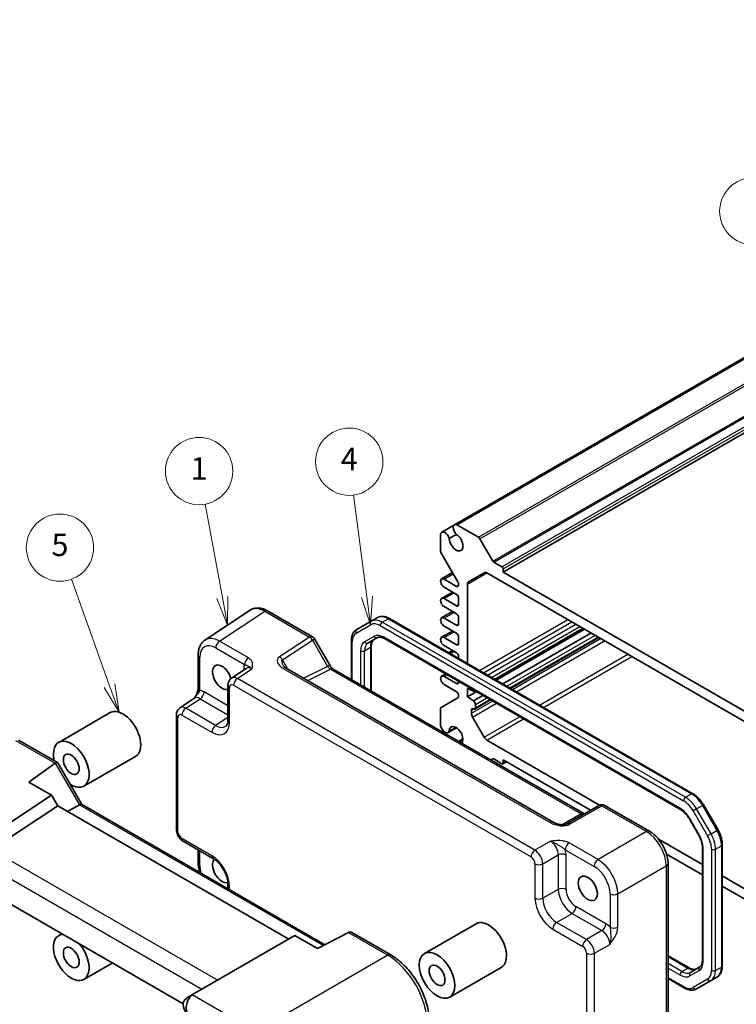
# Model space of a CAD drawing. Units: millimetres. Extents: x 29 to 3578, y 16 to 718.
# Drawn here: x 348 to 476, y 211 to 386 of the extents above; entities that cross this region are included whole.
import ezdxf

# ---------------------------------------------------------------- set-up
doc = ezdxf.new("R2010")
doc.units = ezdxf.units.MM
doc.header["$LTSCALE"] = 2
for name, color, linetype, lineweight in [('Symbol (TK)', 100, 'Continuous', 18), ('Visible (ISO)', 7, 'Continuous', 35), ('Visible Narrow (ISO)', 7, 'Continuous', 25)]:
    doc.layers.add(name, color=color, linetype=linetype, lineweight=lineweight)
doc.styles.add('Note Text (TK2)', font='MS PGothic.ttf')

# ---------------------------------------------------------------- blocks, each defined once
blk = doc.blocks.new('バルーン1')
at = {"layer": 'Symbol (TK)', "color": 100}
for p, q in [((192.286, 141.646), (190.751, 149.976)), ((191.794, 141.555), (192.739, 139.187)), ((192.286, 141.646), (192.739, 139.187)), ((192.739, 139.187), (192.778, 141.736))]:
    blk.add_line(p, q, dxfattribs=at)
at = {"layer": 'Symbol (TK)'}
blk.add_circle((190.207, 152.924), 3, dxfattribs=at)
at = {"layer": 'Symbol (TK)', "color": 7, "insert": (190.207, 152.901), "char_height": 2, "attachment_point": 5, "style": 'Note Text (TK2)'}
blk.add_mtext('1', dxfattribs=at)
blk = doc.blocks.new('バルーン2')
at = {"layer": 'Symbol (TK)', "color": 100}
for p, q in [((205.165, 141.707), (203.973, 150.794)), ((204.67, 141.642), (205.491, 139.229)), ((205.165, 141.707), (205.491, 139.229)), ((205.491, 139.229), (205.661, 141.772))]:
    blk.add_line(p, q, dxfattribs=at)
at = {"layer": 'Symbol (TK)'}
blk.add_circle((203.584, 153.76), 3, dxfattribs=at)
at = {"layer": 'Symbol (TK)', "color": 7, "insert": (203.584, 153.743), "char_height": 2, "attachment_point": 5, "style": 'Note Text (TK2)'}
blk.add_mtext('4', dxfattribs=at)
blk = doc.blocks.new('バルーン3')
at = {"layer": 'Symbol (TK)', "color": 100}
for p, q in [((240.484, 166.521), (239.872, 173.11)), ((239.986, 166.474), (240.715, 164.031)), ((240.484, 166.521), (240.715, 164.031)), ((240.715, 164.031), (240.981, 166.567))]:
    blk.add_line(p, q, dxfattribs=at)
at = {"layer": 'Symbol (TK)'}
blk.add_circle((239.596, 176.086), 3, dxfattribs=at)
at = {"layer": 'Symbol (TK)', "color": 7, "insert": (239.596, 176.069), "char_height": 2, "attachment_point": 5, "style": 'Note Text (TK2)'}
blk.add_mtext('2', dxfattribs=at)
blk = doc.blocks.new('バルーン4')
at = {"layer": 'Symbol (TK)', "color": 100}
for p, q in [((182.227, 133.783), (178.819, 143.274)), ((181.757, 133.614), (183.072, 131.43)), ((182.227, 133.783), (183.072, 131.43)), ((183.072, 131.43), (182.698, 133.952))]:
    blk.add_line(p, q, dxfattribs=at)
at = {"layer": 'Symbol (TK)'}
blk.add_circle((177.806, 146.096), 3, dxfattribs=at)
at = {"layer": 'Symbol (TK)', "color": 7, "insert": (177.806, 146.09), "char_height": 2, "attachment_point": 5, "style": 'Note Text (TK2)'}
blk.add_mtext('5', dxfattribs=at)

msp = doc.modelspace()

# ---------------------------------------------------------------- linework, layer by layer
at = {"layer": 'Visible (ISO)'}
for p, q in [((425.949, 296.2581), (581.9367, 386.3177)), ((426.3651, 296.2712), (582.3529, 386.3308)), ((434.5965, 287.8445), (590.5843, 377.9041)), ((423.679, 294.9475), (425.949, 296.2581)), ((430.2075, 294.0528), (426.3651, 296.2712)), ((423.4596, 294.5937), (423.4596, 291.5858)), ((424.995, 293.8328), (426.2564, 294.561)), ((432.7667, 289.7892), (430.4575, 293.7888)), ((423.5632, 291.2373), (426.538, 286.0847)), ((434.3844, 288.7835), (432.9167, 289.6309)), ((434.5965, 287.8445), (434.5965, 288.4161)), ((423.6408, 286.6121), (425.5854, 287.7348)), ((426.288, 285.293), (424.0783, 286.5688)), ((428.4397, 286.127), (431.2075, 287.725)), ((431.7075, 287.6754), (485.9224, 256.3744)), ((483.0334, 259.8795), (434.5965, 287.8445)), ((424.0783, 285.1399), (426.288, 283.8641)), ((426.6416, 285.7362), (426.6416, 285.4971)), ((428.2326, 271.5204), (428.2326, 285.6692)), ((423.6408, 283.142), (425.5898, 284.2672)), ((426.288, 281.8229), (424.0783, 283.0986)), ((426.6416, 283.2517), (426.6416, 282.027)), ((389.504, 281.0355), (381.4515, 275.7135)), ((392.6228, 280.9113), (400.6048, 276.3029)), ((424.0783, 281.6698), (426.288, 280.394)), ((411.0846, 279.0943), (412.1453, 279.7066)), ((468.4293, 248.3128), (414.3453, 279.5382)), ((423.6408, 279.6719), (425.5898, 280.7971)), ((426.288, 278.3528), (424.0783, 279.6285)), ((426.6416, 279.7816), (426.6416, 278.5569)), ((411.0846, 279.0943), (408.4989, 277.6014)), ((424.0783, 278.1997), (426.288, 276.9239)), ((433.1924, 268.6569), (448.9205, 277.7375)), ((433.3641, 268.5577), (449.0922, 277.6383)), ((400.9708, 275.9369), (403.6884, 271.23)), ((410.5045, 275.1797), (412.179, 276.1465)), ((413.429, 275.9732), (466.2242, 245.4918)), ((423.6408, 276.2018), (425.5898, 277.327)), ((426.288, 274.8826), (424.0783, 276.1584)), ((426.6416, 276.3115), (426.6416, 275.0868)), ((434.5309, 267.8841), (450.259, 276.9647)), ((435.9147, 267.0851), (451.6428, 276.1657)), ((407.5447, 275.6119), (407.5447, 268.679)), ((411.0903, 274.6229), (411.0903, 266.6319)), ((424.0783, 274.7296), (426.288, 273.4538)), ((380.2436, 273.0913), (380.2436, 267.1429)), ((424.8877, 273.4515), (425.5898, 273.8569)), ((426.6416, 272.8414), (426.6416, 272.439)), ((388.7897, 270.6484), (386.1975, 268.9351)), ((443.5168, 243.2466), (395.9172, 270.7282)), ((404.3241, 270.5384), (448.9692, 244.7625)), ((423.6408, 269.2615), (424.3474, 269.6695)), ((426.288, 267.9424), (424.0783, 269.2182)), ((385.5591, 267.6539), (385.5591, 261.5126)), ((424.0783, 267.7893), (426.288, 266.5136)), ((426.6416, 268.3449), (426.6416, 268.1465)), ((428.2326, 265.595), (428.2326, 267.0647)), ((428.2326, 267.0647), (429.2932, 266.5748)), ((376.9923, 263.6205), (379.5845, 265.3337)), ((426.538, 265.4331), (423.5632, 263.7156)), ((426.6416, 265.9012), (426.6416, 265.662)), ((428.2326, 265.595), (429.8186, 266.5107)), ((429.2932, 264.8602), (428.2326, 265.595)), ((429.2932, 264.8602), (430.9853, 265.837)), ((429.5432, 266.55), (429.6468, 266.6098)), ((423.4596, 263.4867), (423.4596, 260.4788)), ((429.5432, 263.4065), (432.3692, 265.0381)), ((429.6468, 263.6354), (429.6468, 264.2478)), ((364.5704, 262.7764), (355.378, 257.4692)), ((376.3539, 241.9499), (376.3539, 262.3393)), ((428.9397, 262.6672), (428.9397, 263.2272)), ((431.2075, 258.4011), (429.1468, 261.9703)), ((424.804, 259.2221), (426.293, 260.0818)), ((426.1783, 260.15), (424.995, 259.4668)), ((426.6541, 257.6461), (427.4379, 258.0987)), ((348.2144, 257.8874), (355.1619, 253.8762)), ((426.7705, 257.5789), (427.4396, 257.9652)), ((451.7851, 246.2815), (431.7075, 257.8733)), ((369.0704, 254.9822), (359.878, 249.675)), ((350.0859, 250.385), (354.7253, 253.7611)), ((355.2013, 253.8368), (359.4862, 246.4151)), ((432.4036, 254.3267), (432.7667, 254.5364)), ((432.9167, 254.5215), (434.3844, 253.6741)), ((434.5344, 253.6593), (435.1794, 254.0317)), ((434.5965, 253.7966), (434.5965, 254.3682)), ((434.5965, 254.3682), (450.1883, 245.3663)), ((354.1181, 248.057), (350.0859, 250.385)), ((337.126, 236.8267), (354.1181, 248.057)), ((355.2069, 246.1713), (354.1181, 248.057)), ((343.3535, 238.3372), (355.2069, 246.1713)), ((396.3944, 222.3917), (355.2069, 246.1713)), ((359.0715, 246.3443), (356.9452, 245.1677)), ((359.4612, 246.4295), (402.8376, 221.3862)), ((451.6884, 246.2324), (445.9804, 242.9369)), ((452.6884, 246.2324), (460.6704, 241.624)), ((472.8981, 241.8565), (470.3123, 246.3352)), ((467.7912, 243.8275), (469.4658, 240.9271)), ((377.5606, 239.8599), (382.879, 236.7893)), ((470.1236, 235.6937), (462.2974, 240.2122)), ((473.6692, 217.611), (473.6692, 239.237)), ((380.2436, 238.3108), (380.2436, 236.0144)), ((463.7328, 237.5463), (470.1236, 233.8566)), ((470.1236, 238.7379), (470.1236, 218.6)), ((463.9971, 235.862), (463.9971, 198.1123)), ((485.9224, 226.5723), (473.6692, 233.6467)), ((385.5591, 232.1473), (385.5591, 231.362)), ((473.6692, 231.8095), (483.0334, 226.4032)), ((377.5556, 210.8359), (342.2338, 231.2289)), ((429.7656, 225.1359), (420.5732, 219.8287)), ((355.921, 223.3266), (355.378, 223.013)), ((397.4831, 223.0203), (379.2613, 212.4999)), ((401.5153, 220.6923), (397.4831, 223.0203)), ((407.0089, 223.5751), (401.5153, 220.6923)), ((407.6216, 223.5885), (414.5692, 219.5774)), ((364.921, 218.1304), (359.878, 215.2188)), ((463.9971, 219.4366), (467.7849, 217.2497)), ((434.2656, 217.3417), (425.0732, 212.0345)), ((469.6488, 217.4308), (467.9742, 216.464)), ((463.9971, 215.3425), (466.8686, 213.6847)), ((469.0686, 213.5163), (471.6544, 215.0092)), ((471.6544, 215.0092), (472.7151, 215.6216)), ((379.2613, 212.4999), (378.2516, 211.917))]:
    msp.add_line(p, q, dxfattribs=at)
for centre, start, end in [((400.1048, 275.4369), 30, 60), ((452.1884, 245.3664), 60, 120)]:
    msp.add_arc(centre, 1, start, end, dxfattribs=at)
for centre, major_axis, ratio, start_param, end_param in [((424.2415, 293.9733), (-0.5625, 0.9743), 0.57735027, 4.25343439, 6.88354035), ((426.5115, 295.2838), (-0.5625, 0.9743), 0.57735027, 5.68283027, 8.31293623), ((426.2173, 293.1722), (0.8648, -1.4978), 0.57735027, 3.95892429, 8.60744633), ((430.2075, 293.6445), (-0.25, 0.433), 0.57735027, 4.71238898, 5.49778714), ((423.8132, 291.3817), (0.25, -0.433), 0.57735027, 3.92699082, 4.71238898), ((432.9167, 289.8758), (-0.15, 0.2598), 0.57735027, 1.57079633, 2.35619449), ((434.3844, 288.5386), (-0.15, 0.2598), 0.57735027, 3.92699082, 5.49778714), ((424.0783, 285.8543), (-0.4375, 0.7578), 0.57735027, 5.49778714, 8.6393798), ((431.7075, 286.8589), (-0.5, 0.866), 0.57735027, 5.49778714, 6.28318531), ((426.288, 285.7012), (0.25, -0.433), 0.57735027, 5.49778714, 7.06858347), ((426.288, 285.9404), (0.25, -0.433), 0.57735027, 0.78539816, 1.57079633), ((428.9397, 285.261), (-0.5, 0.866), 0.57735027, 0, 0.78539816), ((424.0783, 282.3842), (-0.4375, 0.7578), 0.57735027, 5.49778714, 8.6393798), ((426.288, 283.4559), (0.25, -0.433), 0.57735027, 0.78539816, 2.35619449), ((426.288, 282.2311), (0.25, -0.433), 0.57735027, 5.49778714, 7.06858347), ((424.0783, 278.9141), (-0.4375, 0.7578), 0.57735027, 5.49778714, 8.6393798), ((426.288, 279.9857), (0.25, -0.433), 0.57735027, 0.78539816, 2.35619449), ((426.288, 278.761), (0.25, -0.433), 0.57735027, 5.49778714, 7.06858347), ((424.0783, 275.444), (-0.4375, 0.7578), 0.57735027, 5.49778714, 8.6393798), ((426.288, 276.5156), (0.25, -0.433), 0.57735027, 0.78539816, 2.35619449), ((426.288, 275.2909), (0.25, -0.433), 0.57735027, 5.49778714, 7.06858347), ((426.288, 273.0455), (0.25, -0.433), 0.57735027, 0.78539816, 2.35619449), ((384.498, 269.0855), (1.2, -2.0785), 0.57735027, 1.14320816, 6.17319818), ((424.0783, 268.5038), (-0.4375, 0.7578), 0.57735027, 5.49778714, 8.6393798), ((426.288, 268.3507), (0.25, -0.433), 0.57735027, 5.49778714, 7.06858347), ((426.288, 266.1053), (0.25, -0.433), 0.57735027, 0.78539816, 2.35619449), ((426.288, 265.8662), (0.25, -0.433), 0.57735027, 0, 0.78539816), ((429.2932, 266.983), (0.25, -0.433), 0.57735027, 5.49778714, 6.64150488), ((366.8204, 258.8793), (-2.25, 3.8971), 0.57735027, 3.14159265, 6.28318531), ((423.8132, 263.2826), (-0.25, 0.433), 0.57735027, 0, 0.78539816), ((429.2932, 263.023), (-0.25, 0.433), 0.57735027, 5.49778714, 7.06858347), ((429.2932, 264.4519), (-0.25, 0.433), 0.57735027, 3.92699082, 5.49778714), ((429.2932, 263.8395), (0.25, -0.433), 0.57735027, 5.49778714, 7.06858347), ((429.6468, 262.259), (-0.5, 0.866), 0.57735027, 0.78539816, 1.57079633), ((424.2415, 260.1964), (0.5625, -0.9743), 0.57735027, 4.11203394, 6.7421399), ((426.2173, 258.716), (-0.8648, 1.4978), 0.57735027, 3.30942199, 7.03665), ((431.7075, 258.6898), (-0.5, 0.866), 0.57735027, 1.57079633, 2.35619449), ((357.628, 253.5721), (2.25, -3.8971), 0.57735027, 5.42302171, 10.51983847), ((355.4554, 252.552), (-0.6824, 1.2394), 0.56259184, 0.00122, 0.07103317), ((354.4548, 253.1297), (-0.7294, -0.7294), 0.31783725, 3.05663343, 3.97704346), ((432.9167, 254.2766), (-0.15, 0.2598), 0.57735027, 5.49778714, 6.28318531), ((434.3844, 253.9191), (0.15, -0.2598), 0.57735027, 5.49778714, 7.06858347), ((358.7541, 245.6831), (0.7294, 0.7294), 0.31783725, 0.08495923, 0.83545081), ((384.498, 234.6294), (1.2, -2.0785), 0.57735027, 3.26368628, 6.16101059), ((432.0156, 221.2388), (-2.25, 3.8971), 0.57735027, 3.14159265, 6.28318531), ((357.628, 219.1159), (2.25, -3.8971), 0.57735027, 9.13897246, 14.42297244), ((406.3281, 223.1807), (-1.0249, -0.5629), 0.02085346, 3.90472541, 3.97453858), ((407.3288, 222.6029), (0, -1.0668), 0.71743894, 2.74889357, 3.49938515), ((422.8232, 215.9316), (2.25, -3.8971), 0.57735027, 4.71238898, 10.99557429), ((379.9632, 210.1339), (0, 2.5603), 0.71743894, 0.42760567, 1.96349541), ((381.6613, 211.1143), (2.9492, -0.7258), 0.52762857, 2.63896482, 2.67387141), ((379.9497, 210.1261), (-2.2173, 1.2802), 0.71743894, 5.92539281, 7.46128255), ((378.2516, 209.1457), (-0.7172, -2.9055), 0.50676513, 3.59485513, 3.62976172)]:
    msp.add_ellipse(centre, major_axis=major_axis, ratio=ratio, start_param=start_param, end_param=end_param, dxfattribs=at)
for centre, major_axis in [((357.628, 253.5721), (1, -1.7321)), ((449.6933, 231.445), (1.2, -2.0785)), ((357.628, 219.1159), (1, -1.7321)), ((422.8232, 215.9316), (1, -1.7321))]:
    msp.add_ellipse(centre, major_axis=major_axis, ratio=0.57735027, dxfattribs=at)
for points, knots in [([(392.6228, 280.9113), (392.4272, 281.0243), (392.2265, 281.1217), (391.8162, 281.2802), (391.6064, 281.3413), (391.1797, 281.42), (390.9626, 281.4375), (390.5279, 281.4194), (390.3103, 281.3836), (389.8903, 281.2526), (389.6882, 281.1573), (389.504, 281.0355)], [-0.784789176, -0.784789176, -0.784789176, -0.784789176, -0.620858515, -0.620858515, -0.456927853, -0.456927853, -0.292997192, -0.292997192, -0.129066531, -0.129066531, 0.03486413, 0.03486413, 0.03486413, 0.03486413]), ([(414.3453, 279.5382), (414.1998, 279.6222), (414.052, 279.6944), (413.7534, 279.8122), (413.6026, 279.8578), (413.3003, 279.9189), (413.1486, 279.9344), (412.8481, 279.9311), (412.6993, 279.9122), (412.412, 279.837), (412.2736, 279.7807), (412.1453, 279.7066)], [1.570796327, 1.570796327, 1.570796327, 1.570796327, 1.727875959, 1.727875959, 1.884955592, 1.884955592, 2.042035225, 2.042035225, 2.199114858, 2.199114858, 2.35619449, 2.35619449, 2.35619449, 2.35619449]), ([(408.4989, 277.6014), (408.3706, 277.5273), (408.2526, 277.4356), (408.0438, 277.2244), (407.953, 277.105), (407.7999, 276.8464), (407.7375, 276.7073), (407.6393, 276.4148), (407.6034, 276.2615), (407.5561, 275.944), (407.5447, 275.7799), (407.5447, 275.6119)], [2.35619449, 2.35619449, 2.35619449, 2.35619449, 2.513274123, 2.513274123, 2.670353756, 2.670353756, 2.827433388, 2.827433388, 2.984513021, 2.984513021, 3.141592654, 3.141592654, 3.141592654, 3.141592654]), ([(380.2436, 273.0913), (380.2436, 273.298), (380.257, 273.5018), (380.3136, 273.901), (380.3567, 274.0966), (380.4768, 274.4754), (380.5539, 274.6589), (380.7458, 275.0067), (380.8609, 275.171), (381.1294, 275.4688), (381.2829, 275.6021), (381.4515, 275.7135)], [-0.784789176, -0.784789176, -0.784789176, -0.784789176, -0.634804167, -0.634804167, -0.484819157, -0.484819157, -0.334834148, -0.334834148, -0.184849139, -0.184849139, -0.03486413, -0.03486413, -0.03486413, -0.03486413]), ([(411.5651, 275.7921), (411.5128, 275.7619), (411.4644, 275.7246), (411.3728, 275.632), (411.3297, 275.5764), (411.2508, 275.4432), (411.2152, 275.3656), (411.1555, 275.1881), (411.1316, 275.0882), (411.099, 274.8691), (411.0903, 274.7499), (411.0903, 274.6229)], [2.35619449, 2.35619449, 2.35619449, 2.35619449, 2.513274123, 2.513274123, 2.670353756, 2.670353756, 2.827433388, 2.827433388, 2.984513021, 2.984513021, 3.141592654, 3.141592654, 3.141592654, 3.141592654]), ([(412.179, 276.1465), (412.2314, 276.1767), (412.2878, 276.2001), (412.4139, 276.233), (412.4835, 276.2426), (412.6383, 276.2443), (412.7234, 276.2363), (412.9069, 276.1992), (413.0053, 276.17), (413.2114, 276.0888), (413.3191, 276.0366), (413.429, 275.9732)], [3.926990817, 3.926990817, 3.926990817, 3.926990817, 4.08407045, 4.08407045, 4.241150082, 4.241150082, 4.398229715, 4.398229715, 4.555309348, 4.555309348, 4.71238898, 4.71238898, 4.71238898, 4.71238898]), ([(395.3789, 271.1944), (395.3893, 271.1764), (395.4043, 271.1535), (395.4451, 271.1008), (395.4708, 271.0711), (395.5331, 271.0075), (395.5696, 270.9736), (395.6528, 270.9043), (395.6995, 270.8687), (395.8019, 270.7979), (395.8576, 270.7626), (395.9172, 270.7282)], [1.004661954, 1.004661954, 1.004661954, 1.004661954, 1.127757895, 1.127757895, 1.250853837, 1.250853837, 1.373949779, 1.373949779, 1.49704572, 1.49704572, 1.620141662, 1.620141662, 1.620141662, 1.620141662]), ([(404.3241, 270.5384), (404.2892, 270.5585), (404.2497, 270.5846), (404.1658, 270.6484), (404.1213, 270.6862), (404.031, 270.7722), (403.9851, 270.8205), (403.8949, 270.9256), (403.8506, 270.9825), (403.766, 271.1023), (403.7257, 271.1653), (403.6884, 271.23)], [0.784789176, 0.784789176, 0.784789176, 0.784789176, 0.941990606, 0.941990606, 1.099192036, 1.099192036, 1.256393466, 1.256393466, 1.413594897, 1.413594897, 1.570796327, 1.570796327, 1.570796327, 1.570796327]), ([(385.5591, 267.6539), (385.5591, 267.738), (385.5645, 267.8239), (385.5893, 267.9992), (385.6087, 268.0887), (385.6661, 268.2697), (385.7042, 268.3614), (385.8038, 268.5419), (385.8655, 268.6307), (386.0142, 268.7957), (386.1012, 268.8715), (386.1975, 268.9351)], [-0.784789176, -0.784789176, -0.784789176, -0.784789176, -0.634804167, -0.634804167, -0.484819157, -0.484819157, -0.334834148, -0.334834148, -0.184849139, -0.184849139, -0.03486413, -0.03486413, -0.03486413, -0.03486413]), ([(380.2436, 267.1429), (380.2436, 267.0725), (380.2374, 266.9871), (380.2065, 266.7851), (380.1798, 266.6665), (380.1066, 266.4182), (380.0599, 266.2875), (379.9494, 266.022), (379.886, 265.8878), (379.746, 265.6189), (379.6692, 265.4838), (379.5826, 265.3407), (379.5784, 265.3338), (379.5743, 265.327)], [0, 0, 0, 0, 0.04681928, 0.04681928, 0.099832521, 0.099832521, 0.152845763, 0.152845763, 0.205859005, 0.205859005, 0.258872246, 0.258872246, 0.261549265, 0.261549265, 0.261549265, 0.261549265]), ([(376.3539, 262.3393), (376.3539, 262.4234), (376.3593, 262.5093), (376.3841, 262.6846), (376.4035, 262.7741), (376.4609, 262.9551), (376.499, 263.0468), (376.5986, 263.2273), (376.6604, 263.3161), (376.809, 263.4811), (376.896, 263.5569), (376.9923, 263.6205)], [-0.784789176, -0.784789176, -0.784789176, -0.784789176, -0.634804167, -0.634804167, -0.484819157, -0.484819157, -0.334834148, -0.334834148, -0.184849139, -0.184849139, -0.03486413, -0.03486413, -0.03486413, -0.03486413]), ([(385.1536, 260.3354), (385.1899, 260.3594), (385.2248, 260.3889), (385.2958, 260.4677), (385.3318, 260.5172), (385.4014, 260.6433), (385.4348, 260.7199), (385.4924, 260.9016), (385.5165, 261.0065), (385.5499, 261.2418), (385.5591, 261.3721), (385.5591, 261.5126)], [0.03486413, 0.03486413, 0.03486413, 0.03486413, 0.184849139, 0.184849139, 0.334834148, 0.334834148, 0.484819157, 0.484819157, 0.634804167, 0.634804167, 0.784789176, 0.784789176, 0.784789176, 0.784789176]), ([(470.3123, 246.3352), (470.2157, 246.5025), (470.1116, 246.6654), (469.8901, 246.9789), (469.7729, 247.1296), (469.5276, 247.4156), (469.3995, 247.5509), (469.1346, 247.8032), (468.9979, 247.9201), (468.718, 248.1329), (468.5748, 248.2288), (468.4293, 248.3128)], [0.785398163, 0.785398163, 0.785398163, 0.785398163, 0.942477796, 0.942477796, 1.099557429, 1.099557429, 1.256637061, 1.256637061, 1.413716694, 1.413716694, 1.570796327, 1.570796327, 1.570796327, 1.570796327]), ([(449.0633, 244.7168), (449.0615, 244.7175), (449.0596, 244.7182), (449.0343, 244.7282), (449.004, 244.7424), (448.9692, 244.7625)], [-0.955108739, -0.955108739, -0.955108739, -0.955108739, -0.941990606, -0.941990606, -0.784789176, -0.784789176, -0.784789176, -0.784789176]), ([(466.2242, 245.4918), (466.3342, 245.4283), (466.4464, 245.3535), (466.6712, 245.1827), (466.7836, 245.0867), (467.0047, 244.8761), (467.1134, 244.7614), (467.3233, 244.5168), (467.4245, 244.3867), (467.6165, 244.1149), (467.7072, 243.9731), (467.7912, 243.8275)], [4.71238898, 4.71238898, 4.71238898, 4.71238898, 4.869468613, 4.869468613, 5.026548246, 5.026548246, 5.183627878, 5.183627878, 5.340707511, 5.340707511, 5.497787144, 5.497787144, 5.497787144, 5.497787144]), ([(443.5168, 243.2466), (443.6688, 243.1588), (443.8483, 243.076), (444.2346, 242.9386), (444.4412, 242.8841), (444.8502, 242.8119), (445.0525, 242.7943), (445.3873, 242.795), (445.5257, 242.8075), (445.7216, 242.8424), (445.7908, 242.8603), (445.889, 242.8932), (445.9236, 242.9078), (445.9618, 242.9266), (445.9719, 242.932), (445.9804, 242.9369)], [4.66304364, 4.66304364, 4.66304364, 4.66304364, 4.97720291, 4.97720291, 5.29136218, 5.29136218, 5.60552144, 5.60552144, 5.86439, 5.86439, 6.04197772, 6.04197772, 6.17553336, 6.17553336, 6.23383997, 6.23383997, 6.23383997, 6.23383997]), ([(377.5606, 239.8599), (377.408, 239.9479), (377.2736, 240.0524), (377.0313, 240.2832), (376.9236, 240.4097), (376.7329, 240.6798), (376.6501, 240.8232), (376.5116, 241.1233), (376.4559, 241.2799), (376.3772, 241.6051), (376.3539, 241.7738), (376.3539, 241.9499)], [-0.78478918, -0.78478918, -0.78478918, -0.78478918, -0.47087351, -0.47087351, -0.15695784, -0.15695784, 0.15695784, 0.15695784, 0.47087351, 0.47087351, 0.78478918, 0.78478918, 0.78478918, 0.78478918]), ([(463.9971, 235.862), (463.9971, 236.2946), (463.9387, 236.7399), (463.7228, 237.632), (463.5651, 238.0787), (463.1657, 238.9442), (462.924, 239.3629), (462.3741, 240.1416), (462.0661, 240.5015), (461.4015, 241.1345), (461.045, 241.4077), (460.6704, 241.624)], [-0.78478918, -0.78478918, -0.78478918, -0.78478918, -0.47087351, -0.47087351, -0.15695784, -0.15695784, 0.15695784, 0.15695784, 0.47087351, 0.47087351, 0.78478918, 0.78478918, 0.78478918, 0.78478918]), ([(469.4658, 240.9271), (469.5498, 240.7815), (469.6273, 240.632), (469.7667, 240.3299), (469.8287, 240.1772), (469.9357, 239.8731), (469.9806, 239.7217), (470.0525, 239.4249), (470.0794, 239.2795), (470.115, 238.9995), (470.1236, 238.8648), (470.1236, 238.7379)], [5.497787144, 5.497787144, 5.497787144, 5.497787144, 5.654866776, 5.654866776, 5.811946409, 5.811946409, 5.969026042, 5.969026042, 6.126105674, 6.126105674, 6.283185307, 6.283185307, 6.283185307, 6.283185307]), ([(473.6692, 239.237), (473.6692, 239.405), (473.6578, 239.577), (473.6135, 239.9258), (473.5805, 240.1027), (473.4945, 240.4581), (473.4414, 240.6367), (473.3164, 240.9922), (473.2445, 241.1691), (473.0836, 241.5176), (472.9946, 241.6893), (472.8981, 241.8565)], [6.283185307, 6.283185307, 6.283185307, 6.283185307, 6.44026494, 6.44026494, 6.597344573, 6.597344573, 6.754424205, 6.754424205, 6.911503838, 6.911503838, 7.068583471, 7.068583471, 7.068583471, 7.068583471]), ([(380.5272, 234.2671), (380.4833, 234.408), (380.4442, 234.5493), (380.3021, 235.1365), (380.2436, 235.5819), (380.2436, 236.0144)], [0.371481223, 0.371481223, 0.371481223, 0.371481223, 0.470873505, 0.470873505, 0.784789176, 0.784789176, 0.784789176, 0.784789176]), ([(385.5591, 232.1473), (385.5591, 232.4039), (385.5279, 232.6944), (385.3948, 233.3183), (385.2907, 233.6526), (385.0137, 234.3263), (384.8394, 234.6655), (384.4388, 235.3064), (384.2123, 235.6078), (383.7377, 236.1359), (383.4898, 236.3634), (383.122, 236.6388), (382.9985, 236.7203), (382.879, 236.7893)], [-0.78478918, -0.78478918, -0.78478918, -0.78478918, -0.51084918, -0.51084918, -0.22827203, -0.22827203, 0.06055799, 0.06055799, 0.35087974, 0.35087974, 0.63753772, 0.63753772, 0.78478918, 0.78478918, 0.78478918, 0.78478918]), ([(421.4293, 207.6954), (421.4293, 208.1254), (421.4001, 208.5669), (421.286, 209.4647), (421.2012, 209.921), (420.9789, 210.8395), (420.8415, 211.3016), (420.5178, 212.2223), (420.3315, 212.6809), (419.9144, 213.5848), (419.6835, 214.0301), (419.1824, 214.8981), (418.9121, 215.3207), (418.3379, 216.1339), (418.0339, 216.5246), (417.3984, 217.2652), (417.0669, 217.6153), (416.3826, 218.267), (416.0299, 218.5686), (415.3094, 219.1163), (414.9416, 219.3624), (414.5692, 219.5774)], [-0.78478918, -0.78478918, -0.78478918, -0.78478918, -0.62783134, -0.62783134, -0.47087351, -0.47087351, -0.31391567, -0.31391567, -0.15695784, -0.15695784, 0, 0, 0.15695784, 0.15695784, 0.31391567, 0.31391567, 0.47087351, 0.47087351, 0.62783134, 0.62783134, 0.78478918, 0.78478918, 0.78478918, 0.78478918]), ([(470.1236, 218.6), (470.1236, 218.473), (470.1149, 218.3538), (470.0823, 218.1347), (470.0584, 218.0348), (469.9987, 217.8573), (469.9631, 217.7797), (469.8842, 217.6465), (469.8411, 217.5909), (469.7495, 217.4983), (469.7011, 217.461), (469.6488, 217.4308)], [6.283185307, 6.283185307, 6.283185307, 6.283185307, 6.44026494, 6.44026494, 6.597344573, 6.597344573, 6.754424205, 6.754424205, 6.911503838, 6.911503838, 7.068583471, 7.068583471, 7.068583471, 7.068583471]), ([(467.7849, 217.2497), (467.8949, 217.1863), (468.0025, 217.1342), (468.2086, 217.0529), (468.307, 217.0237), (468.4905, 216.9866), (468.5756, 216.9786), (468.7304, 216.9803), (468.8001, 216.9899), (468.9261, 217.0228), (468.9825, 217.0462), (469.0349, 217.0764)], [4.71238898, 4.71238898, 4.71238898, 4.71238898, 4.869468613, 4.869468613, 5.026548246, 5.026548246, 5.183627878, 5.183627878, 5.340707511, 5.340707511, 5.497787144, 5.497787144, 5.497787144, 5.497787144]), ([(472.7151, 215.6216), (472.8433, 215.6956), (472.9613, 215.7873), (473.1701, 215.9985), (473.2609, 216.118), (473.414, 216.3765), (473.4764, 216.5156), (473.5746, 216.8081), (473.6105, 216.9614), (473.6578, 217.2789), (473.6692, 217.443), (473.6692, 217.611)], [5.497787144, 5.497787144, 5.497787144, 5.497787144, 5.654866776, 5.654866776, 5.811946409, 5.811946409, 5.969026042, 5.969026042, 6.126105675, 6.126105675, 6.283185307, 6.283185307, 6.283185307, 6.283185307]), ([(466.8686, 213.6847), (467.0141, 213.6007), (467.162, 213.5285), (467.4605, 213.4107), (467.6113, 213.3651), (467.9137, 213.304), (468.0653, 213.2885), (468.3658, 213.2918), (468.5146, 213.3107), (468.8019, 213.3859), (468.9403, 213.4422), (469.0686, 213.5163)], [4.71238898, 4.71238898, 4.71238898, 4.71238898, 4.869468613, 4.869468613, 5.026548246, 5.026548246, 5.183627878, 5.183627878, 5.340707511, 5.340707511, 5.497787144, 5.497787144, 5.497787144, 5.497787144])]:
    msp.add_open_spline(points, degree=3, knots=knots, dxfattribs=at)
at = {"layer": 'Visible Narrow (ISO)'}
for p, q in [((430.2075, 294.0528), (586.1953, 384.1123)), ((430.4575, 293.7888), (586.4453, 383.8484)), ((432.7667, 289.7892), (588.7545, 379.8488)), ((432.9167, 289.6309), (588.9045, 379.6904)), ((434.3844, 288.7835), (590.3722, 378.8431)), ((434.5965, 288.4161), (590.5843, 378.4756)), ((424.0783, 286.5688), (425.7135, 287.5128)), ((428.2326, 285.6692), (431.7075, 287.6754)), ((426.288, 285.293), (426.6416, 285.4971)), ((424.0783, 283.0986), (425.8461, 284.1193)), ((426.288, 281.8229), (426.6416, 282.027)), ((384.0457, 275.525), (392.0982, 280.847)), ((392.0982, 280.847), (400.0801, 276.2386)), ((413.0346, 278.9011), (414.0953, 279.5135)), ((414.0953, 279.5135), (468.1793, 248.2881)), ((424.0783, 279.6285), (425.8461, 280.6492)), ((430.3943, 270.2723), (446.1224, 279.353)), ((408.3953, 276.9642), (410.9811, 278.4571)), ((412.6811, 278.2887), (466.7651, 247.0633)), ((467.1186, 247.6757), (413.0346, 278.9011)), ((426.288, 278.3528), (426.6416, 278.5569)), ((431.1014, 269.8641), (446.8295, 278.9447)), ((431.8085, 269.4558), (447.5366, 278.5365)), ((432.5156, 269.0476), (448.2437, 278.1282)), ((433.0459, 268.7414), (448.774, 277.822)), ((400.0801, 276.2386), (394.7573, 272.7207)), ((395.282, 272.2076), (400.6048, 275.7256)), ((400.6048, 275.7256), (400.9708, 275.9369)), ((400.6048, 275.7256), (403.3223, 271.0187)), ((411.5754, 276.3754), (409.9009, 275.4086)), ((466.1207, 245.7207), (413.3254, 276.2021)), ((424.0783, 276.1584), (425.8461, 277.179)), ((435.238, 267.4758), (450.9661, 276.5565)), ((435.7683, 267.1697), (451.4964, 276.2503)), ((436.2532, 266.8897), (451.9813, 275.9703)), ((383.3632, 274.315), (388.5147, 271.3409)), ((389.1971, 272.5509), (384.0457, 275.525)), ((407.6911, 268.5944), (407.6911, 275.4078)), ((409.8832, 273.8064), (410.9438, 274.4188)), ((410.9438, 274.4188), (410.9438, 266.7165)), ((426.288, 274.8826), (426.6416, 275.0868)), ((436.9603, 266.4814), (452.6884, 275.5621)), ((380.5365, 266.7347), (380.5365, 272.683)), ((396.2456, 270.5386), (395.282, 272.2076)), ((409.1761, 273.8064), (409.1761, 267.7371)), ((409.8832, 267.3288), (409.8832, 273.8064)), ((425.144, 273.3036), (425.8461, 273.7089)), ((441.0816, 264.102), (456.8098, 273.1826)), ((441.7888, 263.6937), (457.5169, 272.7744)), ((387.2411, 268.8636), (389.8136, 270.5639)), ((388.376, 270.5499), (388.376, 270.375)), ((395.3925, 270.664), (442.9921, 243.1823)), ((403.3223, 271.0187), (399.0821, 268.901)), ((399.8055, 268.4833), (403.8487, 270.5026)), ((403.6884, 271.23), (403.3223, 271.0187)), ((403.8487, 270.5026), (448.4939, 244.7267)), ((440.2541, 238.2565), (387.2411, 268.8636)), ((424.0783, 269.2182), (424.6036, 269.5215)), ((385.852, 261.1044), (385.852, 267.2456)), ((386.5586, 267.6536), (439.5717, 237.0465)), ((426.288, 267.9424), (426.6416, 268.1465)), ((378.0359, 263.549), (380.6084, 265.2493)), ((380.6084, 265.2493), (385.5591, 262.391)), ((385.5591, 263.995), (381.2909, 266.4593)), ((429.6468, 264.2478), (431.6924, 265.4288)), ((429.6468, 263.6354), (432.2227, 265.1226)), ((383.3543, 260.4784), (378.0359, 263.549)), ((428.9397, 262.6672), (432.7076, 264.8426)), ((428.9397, 263.2272), (429.2932, 263.4313)), ((429.1468, 261.9703), (433.4147, 264.4344)), ((376.6468, 241.5417), (376.6468, 261.931)), ((377.3534, 262.339), (382.6719, 259.2684)), ((385.5591, 261.9355), (383.3543, 260.4784)), ((431.2075, 258.4011), (437.5361, 262.0549)), ((431.7075, 257.8733), (438.2432, 261.6467)), ((347.6897, 257.8231), (354.7253, 253.7611)), ((354.7722, 253.791), (359.0715, 246.3443)), ((434.5965, 253.7966), (435.0915, 254.0824)), ((467.1186, 247.6757), (468.1793, 248.2881)), ((359.0715, 246.3443), (402.5562, 221.2385)), ((446.4557, 242.8726), (452.1638, 246.1682)), ((452.1638, 246.1682), (460.1457, 241.5598)), ((469.0686, 245.6172), (470.1293, 246.2296)), ((470.1293, 246.2296), (470.3123, 246.3352)), ((470.1293, 246.2296), (472.7151, 241.7509)), ((448.4939, 244.7267), (445.1494, 242.7958)), ((469.0686, 245.6172), (468.4651, 245.2687)), ((468.4651, 245.2687), (471.0508, 240.79)), ((471.6544, 241.1385), (469.0686, 245.6172)), ((467.8707, 243.8733), (467.7912, 243.8275)), ((469.5452, 240.973), (467.8707, 243.8733)), ((460.1457, 241.5598), (451.5105, 236.5742)), ((469.5452, 240.973), (469.4658, 240.9271)), ((471.6544, 241.1385), (471.0508, 240.79)), ((471.6544, 241.1385), (472.7151, 241.7509)), ((472.7151, 241.7509), (472.8981, 241.8565)), ((382.6719, 237.2471), (377.3534, 240.3177)), ((443.0128, 239.8493), (440.2541, 238.2565)), ((451.5105, 236.5742), (446.3591, 239.5484)), ((472.4621, 238.4205), (473.5228, 239.0328)), ((473.5228, 239.0328), (473.5228, 217.4069)), ((383.6832, 215.0529), (343.3535, 238.3372)), ((380.5365, 235.6062), (380.5365, 238.1417)), ((441.6674, 235.8085), (444.4262, 237.4013)), ((444.4262, 237.4013), (444.4262, 231.2601)), ((445.6767, 238.3384), (450.8281, 235.3642)), ((445.8153, 231.2461), (445.8153, 237.3873)), ((470.2701, 218.3959), (470.2701, 238.5337)), ((471.755, 238.4205), (471.755, 216.7945)), ((472.4621, 216.7945), (472.4621, 238.4205)), ((342.2338, 235.7757), (380.905, 213.4489)), ((440.2783, 235.8225), (440.2783, 229.6813)), ((441.6674, 229.6673), (441.6674, 235.8085)), ((455.0439, 230.4542), (463.6791, 235.4398)), ((463.6791, 235.4398), (463.6791, 197.69)), ((385.852, 231.1929), (385.852, 231.7391)), ((444.4262, 231.2601), (441.6674, 229.6673)), ((453.6548, 230.4682), (453.6548, 224.5199)), ((455.0439, 224.5059), (455.0439, 230.4542)), ((444.1408, 225.3833), (446.8995, 226.9761)), ((446.8995, 226.9761), (452.218, 223.9055)), ((452.9004, 225.1155), (447.582, 228.1861)), ((449.4593, 222.3127), (444.1408, 225.3833)), ((407.0089, 223.5751), (414.0445, 219.5131)), ((443.4584, 224.1733), (448.7768, 221.1027)), ((452.218, 223.9055), (449.4593, 222.3127)), ((450.8726, 219.8647), (453.6314, 221.4575)), ((414.0445, 219.5131), (390.518, 205.9301)), ((449.4835, 219.8787), (449.4835, 199.4894)), ((450.8726, 199.4754), (450.8726, 219.8647)), ((463.9971, 219.2675), (467.5349, 217.225)), ((466.4742, 216.6126), (463.9971, 218.0428)), ((463.9971, 217.2263), (466.1207, 216.0002)), ((466.4742, 216.6126), (467.5349, 217.225)), ((467.8707, 215.8269), (469.5452, 216.7937)), ((472.4621, 216.7945), (473.5228, 217.4069)), ((466.7651, 213.9136), (463.9971, 215.5116)), ((471.0508, 215.2381), (468.4651, 213.7452)), ((390.518, 205.9301), (379.2015, 212.4637))]:
    msp.add_line(p, q, dxfattribs=at)
for centre, major_axis, ratio, start_param, end_param in [((392.1263, 276.7753), (-2.554, 4.303), 0.57687222, 5.49143688, 6.31109019), ((392.1228, 280.0453), (0.5, 0.866), 0.57735027, 0, 0.82030475), ((413.0346, 275.7168), (-1.95, 3.3775), 0.57735027, 5.49778714, 6.28318531), ((414.0953, 276.3291), (-1.95, 3.3775), 0.57735027, 5.49778714, 6.28318531), ((414.0953, 279.1052), (0.25, 0.433), 0.57735027, 0, 0.78539816), ((408.7489, 277.1683), (-0.25, 0.433), 0.81649658, 0, 1.57079633), ((411.3346, 278.6612), (-0.25, 0.433), 0.81649658, 0, 1.57079633), ((412.6811, 275.5126), (-1.7, 2.9445), 0.57735027, 5.49778714, 6.28318531), ((413.0346, 278.4928), (0.25, 0.433), 0.57735027, 0.78539816, 2.35619449), ((384.0738, 271.4533), (-2.554, 4.303), 0.57687222, 5.49143688, 6.31109019), ((400.1048, 275.4369), (0.5, 0.866), 0.57735027, 0, 0.82030475), ((400.1048, 275.4369), (0.5514, -0.8343), 0.5766475, 1.5359322, 2.32193935), ((410.0953, 274.0197), (-1.7, 2.9445), 0.57735027, 0, 0.78539816), ((413.0651, 273.194), (-1.5, 2.5981), 0.57735027, 0, 0.78539816), ((413.3254, 273.3443), (-1.75, 3.0311), 0.57735027, 5.49778714, 6.28318531), ((411.929, 276.5795), (0.25, -0.433), 0.81649658, 4.71238898, 6.28318531), ((413.679, 276.4062), (-0.25, -0.433), 0.57735027, 5.49778714, 6.28318531), ((383.3667, 271.0451), (-2.0024, 3.4683), 0.5766475, 5.49839613, 7.06797448), ((384.0703, 274.7233), (0.5, 0.866), 0.57735027, 0.82030475, 2.35619449), ((408.0447, 275.6119), (-0.5, 0), 0.57735027, 0, 0.78539816), ((411.6509, 272.3775), (-1.75, 3.0311), 0.57735027, 0, 0.78539816), ((412.0045, 272.5817), (-1.5, 2.5981), 0.57735027, 0, 0.78539816), ((410.2545, 275.6127), (0.25, -0.433), 0.81649658, 4.71238898, 6.28318531), ((410.5903, 274.6229), (0.5, 0), 0.57735027, 5.49778714, 6.28318531), ((381.2436, 273.0913), (-1, 0), 0.57735027, 0, 0.78539816), ((389.2218, 271.7491), (0.5, 0.866), 0.57735027, 0.82030475, 2.35619449), ((396.7573, 271.566), (-2.3953, 0.6447), 0.54933224, 5.8311579, 7.40195423), ((394.782, 271.919), (-0.5514, 0.8343), 0.5766475, 4.67752485, 5.463532), ((396.782, 270.7643), (-1.5447, 1.4027), 0.38817725, 6.20884878, 7.1641654), ((409.5296, 274.0105), (-0.5, 0), 0.57735027, 0.78539816, 2.35619449), ((390.4986, 269.3214), (-1.5018, 2.6012), 0.5766475, 0.42138141, 0.78478918), ((387.6689, 270.1416), (1, 0), 0.57735027, 0.58286757, 0.78539816), ((389.7915, 268.9131), (-0.9501, 1.7661), 0.5755994, 5.5156912, 6.33534451), ((395.4172, 269.8622), (0.5, 0.866), 0.57735027, 0, 0.82030475), ((403.8223, 271.3074), (0.5536, -0.8386), 0.57386852, 4.67802669, 5.46403384), ((403.8241, 269.6724), (0.5, 0.866), 0.57735027, 0, 0.75049158), ((387.2666, 267.2444), (-1.0521, 1.7016), 0.57699899, 5.48097469, 6.300628), ((387.2657, 268.0619), (-0.5, -0.866), 0.57735027, 3.9618974, 5.49778714), ((381.2436, 267.1429), (-1, 0), 0.57735027, 0, 0.78539816), ((386.5591, 267.6539), (-1, 0), 0.57735027, 0, 0.78539816), ((386.5595, 266.8361), (-0.5006, 0.8671), 0.5766475, 5.49839613, 7.06797448), ((380.5863, 263.5985), (-0.9501, 1.7661), 0.5755994, 5.5156912, 6.33534451), ((381.2935, 264.0068), (-1.5018, 2.6012), 0.5766475, 5.49839613, 5.8618039), ((380.5838, 266.051), (-0.5, -0.866), 0.57735027, 0.82030475, 2.35619449), ((378.0614, 261.9298), (-1.0521, 1.7016), 0.57699899, 5.48097469, 6.300628), ((378.0606, 262.7473), (-0.5, -0.866), 0.57735027, 3.9618974, 5.49778714), ((377.3539, 262.3393), (-1, 0), 0.57735027, 0, 0.78539816), ((377.3543, 261.5215), (-0.5006, 0.8671), 0.5766475, 5.49839613, 7.06797448), ((382.668, 262.9471), (2.2527, -3.9019), 0.5766475, 5.49839613, 7.06797448), ((383.379, 259.6766), (-0.5, -0.866), 0.57735027, 3.9618974, 5.49778714), ((383.3751, 263.3554), (1.7011, -3.0669), 0.57613317, 5.50830113, 6.32795443), ((386.5591, 261.5126), (-1, 0), 0.57735027, 0, 0.78539816), ((467.1186, 247.2674), (0.25, 0.433), 0.57735027, 0.78539816, 2.35619449), ((467.1186, 244.4914), (-1.95, 3.3775), 0.57735027, 4.71238898, 5.49778714), ((468.1793, 247.8798), (0.25, 0.433), 0.57735027, 0, 0.78539816), ((468.1793, 245.1037), (1.95, -3.3775), 0.57735027, 1.57079633, 2.35619449), ((452.1884, 245.3664), (-0.5, 0.866), 0.53637355, 5.49717816, 6.28318531), ((452.1884, 245.3664), (0.5, 0.866), 0.57735027, 0, 0.82030475), ((466.7651, 244.2872), (1.7, -2.9445), 0.57735027, 1.57079633, 2.35619449), ((448.4692, 243.8965), (0.5, 0.866), 0.57735027, 0, 0.75049158), ((448.4709, 245.5295), (0.5, -0.866), 0.53918634, 5.49717816, 6.28318531), ((466.1207, 242.863), (-1.75, 3.0311), 0.57735027, 4.71238898, 5.49778714), ((466.4742, 245.9248), (-0.25, -0.433), 0.57735027, 5.49778714, 6.28318531), ((443.0168, 242.3806), (0.5, 0.866), 0.57735027, 0, 0.82030475), ((444.4557, 244.0273), (2.4577, -0.6048), 0.52762857, 4.20976115, 5.78055748), ((446.4804, 242.0709), (-0.5, 0.866), 0.53637355, 5.49717816, 6.28318531), ((377.3539, 241.9499), (-1, 0), 0.57735027, 0, 0.78539816), ((377.3543, 241.1342), (-0.5, 0.866), 0.5780539, 0.78600715, 2.3555855), ((460.1704, 240.758), (0.5, 0.866), 0.57735027, 0, 0.82030475), ((460.167, 237.492), (2.5, -4.3301), 0.56971783, 0.78600715, 2.3555855), ((467.7952, 239.9626), (-1.75, 3.0311), 0.57735027, 3.92699082, 4.71238898), ((469.3508, 239.8085), (1.7, -2.9445), 0.57735027, 0.78539816, 1.57079633), ((469.7044, 240.0126), (-1.95, 3.3775), 0.57735027, 3.92699082, 4.71238898), ((470.7651, 240.625), (1.95, -3.3775), 0.57735027, 0.78539816, 1.57079633), ((378.0606, 240.7259), (-0.5, -0.866), 0.57735027, 5.49778714, 6.28318531), ((442.9856, 238.2016), (1, -1.7321), 0.59889407, 0.78600715, 2.3555855), ((446.3838, 238.7466), (0.5, 0.866), 0.57735027, 0.82030475, 2.35619449), ((473.1692, 239.237), (0.5, 0), 0.57735027, 5.49778714, 6.28318531), ((383.379, 237.6553), (-0.5, -0.866), 0.57735027, 5.49778714, 6.28318531), ((382.668, 233.5728), (-2.25, 3.8971), 0.5780539, 3.9275998, 5.49717816), ((440.2788, 237.4548), (0.5, 0.866), 0.57735027, 0.82030475, 2.35619449), ((439.5708, 236.23), (0.5, -0.866), 0.5780539, 0.78600715, 2.3555855), ((440.2779, 236.6383), (-1, 1.7321), 0.55721372, 3.9275998, 5.49717816), ((445.1082, 236.9791), (-1, 0), 0.57735027, 3.92699082, 5.46288056), ((443.6927, 238.6098), (-1.5, 2.5981), 0.5780539, 3.9275998, 4.29100757), ((470.6236, 238.7379), (-0.5, 0), 0.57735027, 0, 0.78539816), ((472.1086, 238.6246), (0.5, 0), 0.57735027, 3.92699082, 5.49778714), ((381.2436, 236.0144), (-1, 0), 0.57735027, 0, 0.78539816), ((383.3667, 233.9762), (-2, 3.4641), 0.5780539, 0.78600715, 1.21012387), ((440.9854, 236.2308), (1, 0), 0.57735027, 3.92699082, 5.46288056), ((451.5352, 235.7724), (0.5, 0.866), 0.57735027, 0.82030475, 2.35619449), ((450.8246, 232.0982), (2, -3.4641), 0.5780539, 0.78600715, 2.3555855), ((451.5317, 232.5065), (-2.5, 4.3301), 0.56971783, 3.9275998, 5.49717816), ((462.9971, 235.862), (1, 0), 0.57735027, 5.46288056, 6.28318531), ((386.5591, 232.1473), (-1, 0), 0.57735027, 0, 0.78539816), ((445.1082, 230.8378), (-1, 0), 0.57735027, 3.92699082, 5.46288056), ((446.877, 229.8191), (1.75, -3.0311), 0.56614523, 3.9275998, 5.49717816), ((447.5841, 230.2273), (-1.25, 2.1651), 0.5780539, 0.78600715, 2.3555855), ((454.3619, 230.8765), (1, 0), 0.57735027, 3.92699082, 5.46288056), ((440.9854, 230.0896), (1, 0), 0.57735027, 3.92699082, 5.46288056), ((443.4623, 227.8475), (2.25, -3.8971), 0.5780539, 3.9275998, 5.49717816), ((444.1694, 228.2558), (-1.75, 3.0311), 0.58996257, 0.78600715, 2.3555855), ((446.8749, 227.7778), (0.5, 0.866), 0.57735027, 3.9618974, 5.49778714), ((444.1655, 224.5816), (0.5, 0.866), 0.57735027, 0.82030475, 2.35619449), ((452.1933, 224.7072), (0.5, 0.866), 0.57735027, 3.9618974, 5.49778714), ((452.8979, 222.666), (-1.5, 2.5981), 0.5780539, 5.13377039, 5.49717816), ((452.1907, 222.2577), (1, -1.7321), 0.59889407, 0.78600715, 2.3555855), ((454.3619, 224.9281), (1, 0), 0.57735027, 3.92699082, 5.46288056), ((449.4839, 221.5109), (0.5, 0.866), 0.57735027, 0.82030475, 2.35619449), ((449.4831, 220.6944), (-1, 1.7321), 0.55721372, 3.9275998, 5.49717816), ((414.0692, 218.7114), (0.5, 0.866), 0.57735027, 0, 0.82030475), ((414.0614, 211.3629), (5, -8.6603), 0.57388586, 0.78600715, 2.3555855), ((448.776, 220.2862), (0.5, -0.866), 0.5780539, 0.78600715, 2.3555855), ((450.1906, 220.2869), (1, 0), 0.57735027, 3.92699082, 5.46288056), ((467.7952, 219.8247), (1.75, -3.0311), 0.57735027, 0, 0.78539816), ((470.6236, 218.6), (-0.5, 0), 0.57735027, 0, 0.78539816), ((466.4742, 216.2044), (0.25, 0.433), 0.57735027, 0.78539816, 2.35619449), ((466.1207, 218.858), (1.75, -3.0311), 0.57735027, 5.49778714, 6.28318531), ((466.4742, 219.0621), (1.5, -2.5981), 0.57735027, 5.49778714, 6.28318531), ((467.5349, 216.8167), (0.25, 0.433), 0.57735027, 0, 0.78539816), ((467.5349, 219.6745), (1.5, -2.5981), 0.57735027, 5.49778714, 6.28318531), ((468.2242, 216.031), (-0.25, 0.433), 0.81649658, 0, 1.57079633), ((469.8988, 216.9978), (-0.25, 0.433), 0.81649658, 0, 1.57079633), ((469.3508, 218.1826), (1.7, -2.9445), 0.57735027, 0, 0.78539816), ((469.7044, 218.3867), (1.95, -3.3775), 0.57735027, 0, 0.78539816), ((472.1086, 216.9986), (-0.5, 0), 0.57735027, 0.78539816, 2.35619449), ((470.7651, 218.9991), (1.95, -3.3775), 0.57735027, 0, 0.78539816), ((473.1692, 217.611), (0.5, 0), 0.57735027, 5.49778714, 6.28318531), ((471.4044, 215.4422), (0.25, -0.433), 0.81649658, 4.71238898, 6.28318531), ((467.1186, 214.1177), (-0.25, -0.433), 0.57735027, 5.49778714, 6.28318531), ((466.7651, 216.6897), (1.7, -2.9445), 0.57735027, 5.49778714, 6.28318531), ((468.8186, 213.9493), (0.25, -0.433), 0.81649658, 4.71238898, 6.28318531)]:
    msp.add_ellipse(centre, major_axis=major_axis, ratio=ratio, start_param=start_param, end_param=end_param, dxfattribs=at)
for points, knots in [([(389.8136, 270.5639), (389.8839, 270.8116), (389.949, 271.0638), (389.9578, 271.5396), (389.9123, 271.7665), (389.7166, 272.1114), (389.6131, 272.2374), (389.396, 272.4239), (389.3013, 272.4907), (389.1971, 272.5509)], [-0.000638847, -0.000638847, -0.000638847, -0.000638847, 0.124881107, 0.124881107, 0.238025854, 0.238025854, 0.308741321, 0.308741321, 0.352938488, 0.352938488, 0.352938488, 0.352938488]), ([(388.5147, 271.3409), (388.5733, 271.327), (388.6286, 271.3115), (388.763, 271.2695), (388.8355, 271.2425), (389.0134, 271.1718), (389.1114, 271.1329), (389.3877, 270.9791), (389.5928, 270.8355), (389.8136, 270.5639)], [-0.352938488, -0.352938488, -0.352938488, -0.352938488, -0.308741321, -0.308741321, -0.238025854, -0.238025854, -0.124881107, -0.124881107, 0.000638847, 0.000638847, 0.000638847, 0.000638847]), ([(379.5751, 265.3244), (379.6312, 265.4157), (379.6891, 265.5002), (379.9395, 265.8375), (380.1228, 266.0387), (380.3445, 266.3402), (380.4128, 266.4485), (380.4948, 266.6155), (380.5192, 266.6769), (380.5365, 266.7347)], [-0.261679606, -0.261679606, -0.261679606, -0.261679606, -0.228057382, -0.228057382, -0.114912634, -0.114912634, -0.044197167, -0.044197167, 0, 0, 0, 0]), ([(446.3591, 239.5484), (446.2132, 239.6326), (446.0459, 239.7052), (445.6606, 239.8307), (445.4405, 239.8792), (445.0681, 239.9313), (444.9217, 239.9447), (444.7018, 239.9563), (444.6285, 239.9588), (444.4375, 239.9618), (444.3196, 239.9604), (444.013, 239.9497), (443.824, 239.9362), (443.4269, 239.899), (443.219, 239.8744), (443.0128, 239.8493)], [0, 0, 0, 0, 0.061876034, 0.061876034, 0.132591501, 0.132591501, 0.176788668, 0.176788668, 0.198887252, 0.198887252, 0.234244985, 0.234244985, 0.290817359, 0.290817359, 0.353577336, 0.353577336, 0.353577336, 0.353577336]), ([(443.0128, 239.8493), (443.2439, 239.788), (443.4749, 239.6987), (443.8824, 239.5082), (444.0621, 239.4102), (444.3287, 239.256), (444.4254, 239.1978), (444.5743, 239.1065), (444.6296, 239.0721), (444.7906, 238.9711), (444.8913, 238.9067), (445.1367, 238.747), (445.2712, 238.6565), (445.499, 238.4899), (445.5945, 238.4138), (445.6767, 238.3384)], [-0.353577336, -0.353577336, -0.353577336, -0.353577336, -0.290817359, -0.290817359, -0.234244985, -0.234244985, -0.198887252, -0.198887252, -0.176788668, -0.176788668, -0.132591501, -0.132591501, -0.061876034, -0.061876034, 0, 0, 0, 0]), ([(453.6548, 224.5199), (453.6721, 224.4421), (453.6863, 224.3583), (453.7172, 224.1262), (453.7301, 223.971), (453.7577, 223.5256), (453.773, 223.2097), (453.778, 222.4233), (453.7562, 221.9189), (453.6314, 221.4575)], [-0.352938488, -0.352938488, -0.352938488, -0.352938488, -0.30874132, -0.30874132, -0.238025852, -0.238025852, -0.124881102, -0.124881102, 0.000638855, 0.000638855, 0.000638855, 0.000638855]), ([(453.6314, 221.4575), (453.8811, 221.7894), (454.1321, 222.1293), (454.5484, 222.8079), (454.7222, 223.148), (454.923, 223.7061), (454.9804, 223.9205), (455.0334, 224.2588), (455.0439, 224.3856), (455.0439, 224.5059)], [-0.000638855, -0.000638855, -0.000638855, -0.000638855, 0.124881102, 0.124881102, 0.238025852, 0.238025852, 0.30874132, 0.30874132, 0.352938488, 0.352938488, 0.352938488, 0.352938488])]:
    msp.add_open_spline(points, degree=3, knots=knots, dxfattribs=at)

# ---------------------------------------------------------------- block references
at = {"layer": 'Symbol (TK)', "xscale": 2, "yscale": 2, "zscale": 2}
for name in ['バルーン3', 'バルーン2', 'バルーン1', 'バルーン4']:
    msp.add_blockref(name, (0, 0), dxfattribs=at)

doc.saveas('drawing.dxf')
